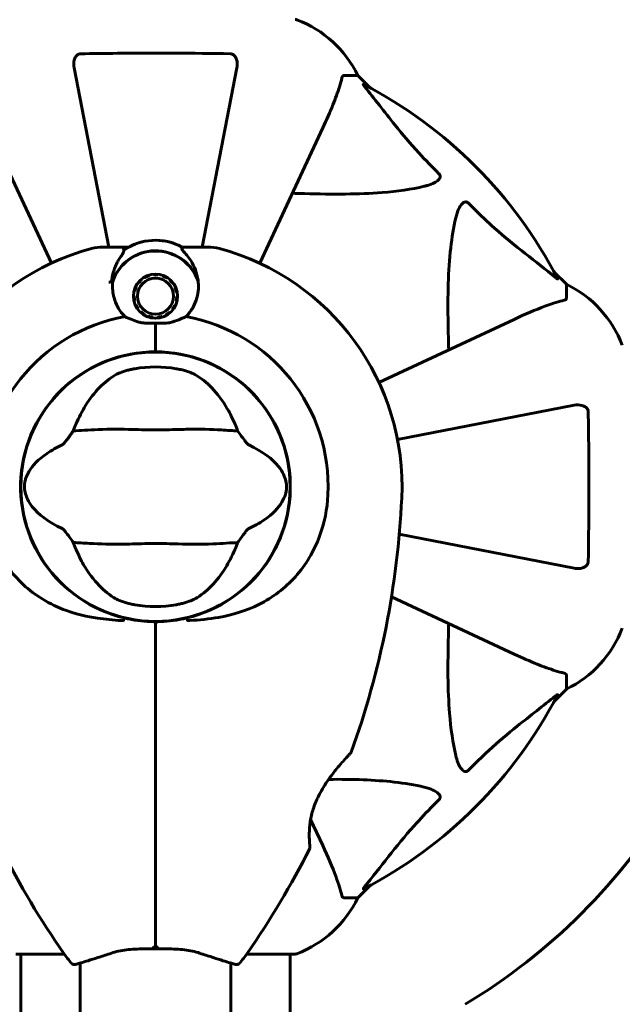
# Model space of a CAD drawing. Units: millimetres. Extents: x 6679 to 16410, y -614 to 15542.
# Drawn here: x 9503 to 9604, y 5230 to 5395 of the extents above; entities that cross this region are included whole.
import ezdxf

# ---------------------------------------------------------------- set-up
doc = ezdxf.new("R2010")
doc.units = ezdxf.units.MM
doc.header["$LTSCALE"] = 60
doc.layers.add('Widoczne (ISO)', color=7, linetype='Continuous', lineweight=60)
doc.layers.add('Wymiar (ISO)', color=7, linetype='Continuous', lineweight=18, true_color=0x00803f)
doc.styles.add('Tekst etykiety (ISO)', font='tahoma.ttf')
doc.dimstyles.new('Domyślne (ISO)', dxfattribs={"dimscale": 60, "dimtxt": 3.5, "dimasz": 2.5, "dimexe": 3.175, "dimexo": 0, "dimgap": 0.762, "dimtad": 1, "dimtoh": 1, "dimdec": 0, "dimrnd": 1e-08, "dimzin": 0, "dimtxsty": 'Tekst etykiety (ISO)', "dimcen": 0.09, "dimdle": 10, "dimclrd": 256, "dimclre": 256, "dimclrt": 256, "dimadec": 0, "dimazin": 0, "dimtfac": 0.714286, "dimtdec": 0, "dimtmove": 0, "dimatfit": 3, "dimfxl": 1, "dimtolj": 1, "dimtzin": 0, "dimlwd": 50, "dimlwe": 50, "dimarcsym": 0})

# ---------------------------------------------------------------- blocks, each defined once
blk = doc.blocks.new('*D4')
at = {"layer": 'Defpoints', "color": 0, "transparency": 16777216}
for p in [(9503.46, 9344.17), (7703.46, 2768.49), (9503.46, 2768.49)]:
    blk.add_point(p, dxfattribs=at)
at = {"layer": 'Wymiar (ISO)', "lineweight": 50, "transparency": 16777216}
for p, q in [((9503.46, 9344.17), (7512.96, 9344.17)), ((7703.46, 9194.17), (7703.46, 2918.49)), ((9503.46, 2768.49), (7512.96, 2768.49))]:
    blk.add_line(p, q, dxfattribs=at)
at = {"layer": 'Wymiar (ISO)', "transparency": 16777216}
for points in [[(7678.46, 9194.17), (7728.46, 9194.17), (7703.46, 9344.17)], [(7678.46, 2918.49), (7728.46, 2918.49), (7703.46, 2768.49)]]:
    blk.add_solid(points, dxfattribs=at)
at = {"layer": 'Wymiar (ISO)', "lineweight": 50, "transparency": 16777216, "insert": (7438.15, 6056.33), "char_height": 210, "attachment_point": 2, "rotation": 90, "style": 'Tekst etykiety (ISO)'}
blk.add_mtext('\\A1;8768', dxfattribs=at)
blk = doc.blocks.new('*D6')
at = {"layer": 'Defpoints', "color": 0, "transparency": 16777216}
for p in [(10051.07, 8301.73), (8833.97, 3823.37), (12526.07, 3823.37)]:
    blk.add_point(p, dxfattribs=at)
at = {"layer": 'Wymiar (ISO)', "lineweight": 50, "transparency": 16777216}
for p, q in [((10051.07, 8301.73), (8643.47, 8301.73)), ((8833.97, 8151.73), (8833.97, 3973.37)), ((12526.07, 3823.37), (8643.47, 3823.37))]:
    blk.add_line(p, q, dxfattribs=at)
at = {"layer": 'Wymiar (ISO)', "transparency": 16777216}
for points in [[(8808.97, 8151.73), (8858.97, 8151.73), (8833.97, 8301.73)], [(8808.97, 3973.37), (8858.97, 3973.37), (8833.97, 3823.37)]]:
    blk.add_solid(points, dxfattribs=at)
at = {"layer": 'Wymiar (ISO)', "lineweight": 50, "transparency": 16777216, "insert": (8569.65, 6062.55), "char_height": 210, "attachment_point": 2, "rotation": 90, "style": 'Tekst etykiety (ISO)'}
blk.add_mtext('\\A1;5971', dxfattribs=at)
blk = doc.blocks.new('*D7')
at = {"layer": 'Defpoints', "color": 0, "transparency": 16777216}
for p in [(14642.36, 6992.87), (9189.32, 4941.62), (14642.36, 3261.62)]:
    blk.add_point(p, dxfattribs=at)
at = {"layer": 'Wymiar (ISO)', "lineweight": 50, "transparency": 16777216}
for p, q in [((14642.36, 6992.87), (14642.36, 3071.12)), ((9189.32, 4941.62), (9189.32, 3071.12)), ((9339.32, 3261.62), (14492.36, 3261.62))]:
    blk.add_line(p, q, dxfattribs=at)
at = {"layer": 'Wymiar (ISO)', "transparency": 16777216}
for points in [[(9339.32, 3286.62), (9339.32, 3236.62), (9189.32, 3261.62)], [(14492.36, 3286.62), (14492.36, 3236.62), (14642.36, 3261.62)]]:
    blk.add_solid(points, dxfattribs=at)
at = {"layer": 'Wymiar (ISO)', "lineweight": 50, "transparency": 16777216, "insert": (11915.84, 3521.71), "char_height": 210, "attachment_point": 2, "style": 'Tekst etykiety (ISO)'}
blk.add_mtext('\\A1;7271', dxfattribs=at)

msp = doc.modelspace()

# ---------------------------------------------------------------- linework, layer by layer
at = {"layer": 'Widoczne (ISO)'}
for p, q in [((9512.4, 5386.94), (9518.25, 5356.85)), ((9533.89, 5356.85), (9539.74, 5386.94)), ((9557.67, 5385.62), (9560.05, 5385.62)), ((9562.11, 5383.56), (9560.05, 5385.62)), ((9560.05, 5385.62), (9562.11, 5383.56)), ((9497.99, 5376.84), (9508.58, 5354.14)), ((9543.57, 5354.14), (9554.16, 5376.84)), ((9520.32, 5356.85), (9517.27, 5356.85)), ((9521.62, 5356.85), (9520.32, 5356.85)), ((9530.52, 5356.85), (9531.82, 5356.85)), ((9531.82, 5356.85), (9534.87, 5356.85)), ((9524.32, 5351.73), (9524.26, 5351.84)), ((9524.97, 5352.15), (9525.01, 5352.02)), ((9525.74, 5352.17), (9525.73, 5352.3)), ((9526.51, 5352.29), (9526.49, 5352.16)), ((9527.22, 5352), (9527.26, 5352.12)), ((9595.07, 5350.59), (9593.01, 5352.65)), ((9593.01, 5352.65), (9595.07, 5350.59)), ((9523.2, 5350.74), (9523.1, 5350.82)), ((9523.62, 5351.39), (9523.71, 5351.3)), ((9527.97, 5351.8), (9527.9, 5351.68)), ((9528.5, 5351.24), (9528.59, 5351.33)), ((9529.1, 5350.75), (9529, 5350.67)), ((9595.07, 5348.22), (9595.07, 5350.59)), ((9522.36, 5348.65), (9522.49, 5348.65)), ((9522.58, 5349.39), (9522.45, 5349.42)), ((9522.7, 5350.16), (9522.82, 5350.1)), ((9529.36, 5350.02), (9529.48, 5350.07)), ((9529.71, 5349.33), (9529.58, 5349.3)), ((9529.65, 5348.56), (9529.78, 5348.56)), ((9522.56, 5347.9), (9522.43, 5347.88)), ((9522.66, 5347.14), (9522.78, 5347.19)), ((9529.33, 5347.11), (9529.44, 5347.05)), ((9529.69, 5347.79), (9529.57, 5347.82)), ((9523.15, 5346.53), (9523.04, 5346.46)), ((9523.55, 5345.88), (9523.64, 5345.97)), ((9524.24, 5345.52), (9524.18, 5345.41)), ((9527.89, 5345.37), (9527.82, 5345.48)), ((9528.44, 5345.91), (9528.52, 5345.81)), ((9529.05, 5346.38), (9528.94, 5346.46)), ((9524.88, 5345.09), (9524.92, 5345.21)), ((9525.65, 5345.05), (9525.64, 5344.92)), ((9526.07, 5344.09), (9526.07, 5339.81)), ((9526.07, 5344.09), (9526.07, 5339.81)), ((9526.41, 5344.91), (9526.4, 5345.04)), ((9527.14, 5345.18), (9527.18, 5345.06)), ((9586.3, 5344.7), (9563.59, 5334.11)), ((9526.07, 5339.27), (9526.07, 5339.81)), ((9526.07, 5339.81), (9526.07, 5339.27)), ((9596.4, 5330.29), (9566.71, 5324.52)), ((9567.02, 5308.66), (9596.4, 5302.95)), ((9565.7, 5298.14), (9586.3, 5288.53)), ((9526.07, 5293.59), (9526.07, 5248.71)), ((9526.07, 5248.71), (9526.07, 5293.59)), ((9595.07, 5285.02), (9595.07, 5282.64)), ((9593.01, 5280.58), (9595.07, 5282.64)), ((9595.07, 5282.64), (9593.01, 5280.58)), ((9554.16, 5256.39), (9552.12, 5260.75)), ((9560.05, 5247.62), (9562.11, 5249.68)), ((9562.11, 5249.68), (9560.05, 5247.62)), ((9526.07, 5248.71), (9526.07, 5239.05)), ((9526.07, 5239.05), (9526.07, 5248.71)), ((9557.67, 5247.62), (9560.05, 5247.62)), ((9502.6, 5238.17), (9510.74, 5238.17)), ((9503.46, 5238.17), (9503.46, 5204.05)), ((9541.4, 5238.17), (9549.55, 5238.17)), ((9548.68, 5238.17), (9548.68, 5204.06)), ((9513.43, 5236.65), (9513.43, 4955.87)), ((9538.71, 5236.65), (9538.71, 4646.59))]:
    msp.add_line(p, q, dxfattribs=at)
for centre, radius in [((9526.07, 5348.6), 3.71), ((9526.07, 5348.6), 3.04), ((9526.07, 5316.62), 22.61)]:
    msp.add_circle(centre, radius, dxfattribs=at)
for centre, radius, start, end in [((9549.55, 5394.31), 0.75, 69.1867, 90), ((9549.55, 5394.31), 0.75, 69.1867, 90), ((9543.15, 5377.49), 18.75, 25.6956, 69.1867), ((9543.15, 5377.49), 18.75, 25.6956, 69.1867), ((9526.07, 5316.62), 76.02, 27.3738, 62.6262), ((9517.27, 5349.35), 7.5, 90, 105.0482), ((9526.07, 5348.6), 9.38, 61.6424, 124.6349), ((9526.07, 5348.6), 9.38, 61.6424, 118.3576), ((9534.87, 5349.35), 7.5, 74.9518, 90), ((9526.07, 5316.62), 41.4, 105.0482, 182.662), ((9526.07, 5348.6), 7.63, 20.6097, 161.1603), ((9526.07, 5348.6), 7.58, 19.0409, 160.9591), ((9526.07, 5316.62), 41.4, 357.338, 74.9518), ((9526.07, 5316.62), 35.2, 101.7502, 102.8557), ((9586.94, 5333.7), 18.75, 20.8133, 64.3044), ((9586.94, 5333.7), 18.75, 20.8133, 64.3044), ((9526.07, 5316.62), 31.56, 96.4036, 96.6537), ((9526.07, 5316.62), 31.56, 83.3463, 83.6078), ((9526.07, 5316.62), 29, 100.161, 182.662), ((9526.07, 5316.62), 29, 357.338, 79.839), ((9526.07, 5316.62), 22.65, 90, 256.613), ((9526.07, 5316.62), 22.65, 283.387, 90), ((9526.07, 5316.62), 20.11, 80.0493, 99.9507), ((9422.03, 5321.45), 145.55, 340.1586, 357.338), ((9526.07, 5316.62), 20.11, 260.0493, 279.9507), ((9525.7, 5293.59), 0.375, 0, 89.0668), ((9526.07, 5316.62), 22.72, 269.6304, 270.3696), ((9526.45, 5293.59), 0.375, 90.9332, 180), ((9586.94, 5299.54), 18.75, 295.6956, 339.1867), ((9586.94, 5299.54), 18.75, 295.6956, 339.1867), ((9526.07, 5316.62), 76.02, 297.3738, 332.6262), ((9558.59, 5272.18), 0.375, 316.562, 340.1586), ((9526.07, 5316.62), 101.25, 300.8931, 329.1069), ((9551.64, 5256.05), 0.375, 333.2249, 6.4412), ((9630.11, 5321.45), 145.55, 206.7751, 214.8666), ((9422.03, 5321.45), 145.55, 325.1334, 333.2249), ((9543.15, 5255.75), 18.75, 290.8133, 334.3044), ((9543.15, 5255.75), 18.75, 290.8133, 334.3044), ((9526.07, 5248.97), 18.75, 214.8666, 221.0474), ((9526.07, 5248.97), 18.75, 318.9526, 325.1334), ((9549.55, 5238.92), 0.75, 270, 290.8133), ((9549.55, 5238.92), 0.75, 270, 290.8133), ((9512.5, 5237.15), 0.75, 221.0474, 286.816), ((9539.65, 5237.15), 0.75, 253.184, 318.9526)]:
    msp.add_arc(centre, radius, start, end, dxfattribs=at)
for points, knots in [([(9512.4, 5386.94), (9512.31, 5387.41), (9512.32, 5387.86), (9512.48, 5388.45), (9512.57, 5388.65), (9512.74, 5388.91), (9512.83, 5389.01), (9513.01, 5389.14), (9513.09, 5389.19), (9513.23, 5389.25), (9513.29, 5389.26), (9513.39, 5389.28), (9513.45, 5389.29), (9513.5, 5389.29)], [0, 0, 0, 0, 0.2316755, 0.2316755, 0.3642878, 0.3642878, 0.4481993, 0.4481993, 0.5091909, 0.5091909, 0.5443069, 0.5443069, 0.5810898, 0.5810898, 0.5810898, 0.5810898]), ([(9513.5, 5389.29), (9515.5, 5389.33), (9517.58, 5389.35), (9522.8, 5389.4), (9525.95, 5389.41), (9532.38, 5389.38), (9535.6, 5389.35), (9538.64, 5389.29)], [-3.839757, -3.839757, -3.839757, -3.839757, -2.971401, -2.971401, -1.713368, -1.713368, -0.390285, -0.390285, -0.390285, -0.390285]), ([(9538.64, 5389.29), (9538.73, 5389.29), (9538.83, 5389.27), (9539.01, 5389.21), (9539.09, 5389.17), (9539.25, 5389.06), (9539.33, 5388.99), (9539.49, 5388.79), (9539.57, 5388.65), (9539.72, 5388.3), (9539.77, 5388.05), (9539.82, 5387.5), (9539.8, 5387.22), (9539.74, 5386.94)], [0, 0, 0, 0, 0.0405527, 0.0405527, 0.0770027, 0.0770027, 0.1196644, 0.1196644, 0.1860906, 0.1860906, 0.2931262, 0.2931262, 0.4025768, 0.4025768, 0.4025768, 0.4025768]), ([(9554.16, 5376.84), (9554.79, 5378.2), (9555.37, 5379.49), (9556.3, 5381.8), (9556.67, 5382.82), (9557.12, 5384.28), (9557.26, 5384.78), (9557.38, 5385.23)], [-2.923859, -2.923859, -2.923859, -2.923859, -1.830403, -1.830403, -0.841646, -0.841646, -0.273627, -0.273627, -0.273627, -0.273627]), ([(9557.67, 5385.62), (9557.61, 5385.62), (9557.57, 5385.6), (9557.47, 5385.5), (9557.42, 5385.39), (9557.38, 5385.23)], [0, 0, 0, 0, 0.0651008, 0.0651008, 0.1767336, 0.1767336, 0.1767336, 0.1767336]), ([(9561.19, 5383.79), (9561.18, 5383.8), (9561.18, 5383.81), (9561.1, 5383.9), (9561.03, 5383.99), (9560.97, 5384.09), (9560.96, 5384.12), (9560.97, 5384.15), (9560.98, 5384.15), (9561.01, 5384.13), (9561.02, 5384.13), (9561.03, 5384.13)], [0.8751293, 0.8751293, 0.8751293, 0.8751293, 0.8786792, 0.8786792, 0.9337906, 0.9337906, 0.9692974, 0.9692974, 1.0016433, 1.0016433, 1.0082698, 1.0082698, 1.0082698, 1.0082698]), ([(9561.19, 5383.79), (9562.81, 5381.78), (9564.49, 5379.58), (9567.53, 5375.81), (9568.86, 5374.23), (9571.42, 5371.43), (9572.53, 5370.29), (9573.68, 5369.16)], [-3.381637, -3.381637, -3.381637, -3.381637, -2.051466, -2.051466, -1.136841, -1.136841, -0.473976, -0.473976, -0.473976, -0.473976]), ([(9573.68, 5369.16), (9573.69, 5369.16), (9573.69, 5369.16), (9573.73, 5369.11), (9573.76, 5369.08), (9573.81, 5368.99), (9573.83, 5368.95), (9573.87, 5368.84), (9573.88, 5368.78), (9573.88, 5368.61), (9573.84, 5368.51), (9573.74, 5368.3), (9573.65, 5368.2), (9573.56, 5368.1), (9573.23, 5367.78), (9572.65, 5367.45), (9571.59, 5367.14), (9571.4, 5367.09), (9571.2, 5367.04)], [3.5334714, 3.5334714, 3.5334714, 3.5334714, 3.5360525, 3.5360525, 3.5562458, 3.5562458, 3.5793269, 3.5793269, 3.6167663, 3.6167663, 3.6956214, 3.6956214, 3.804605, 3.804605, 3.804605, 4.1935737, 4.1935737, 4.2774028, 4.2774028, 4.2774028, 4.2774028]), ([(9571.2, 5367.04), (9569.07, 5366.55), (9566.71, 5366.2), (9560.25, 5365.69), (9555.9, 5365.69), (9550.41, 5365.83), (9549.73, 5365.85), (9549.04, 5365.87)], [-5.840535, -5.840535, -5.840535, -5.840535, -4.312486, -4.312486, -2.041879, -2.041879, -1.725443, -1.725443, -1.725443, -1.725443]), ([(9576.5, 5361.74), (9576.78, 5362.93), (9577.16, 5363.7), (9577.56, 5364.1), (9577.72, 5364.27), (9577.89, 5364.37), (9578.12, 5364.42), (9578.2, 5364.43), (9578.35, 5364.4), (9578.4, 5364.38), (9578.5, 5364.33), (9578.54, 5364.3), (9578.59, 5364.25), (9578.61, 5364.24), (9578.62, 5364.23)], [4.2161666, 4.2161666, 4.2161666, 4.2161666, 4.692072, 4.692072, 4.692072, 4.8854145, 4.8854145, 4.96663, 4.96663, 5.010038, 5.010038, 5.039388, 5.039388, 5.0498949, 5.0498949, 5.0498949, 5.0498949]), ([(9578.62, 5364.23), (9578.93, 5363.91), (9579.23, 5363.6), (9580.7, 5362.14), (9581.85, 5361.07), (9586.47, 5356.96), (9589.9, 5354.44), (9593.25, 5351.73)], [-3.292921, -3.292921, -3.292921, -3.292921, -3.092582, -3.092582, -2.344532, -2.344532, -0.096806, -0.096806, -0.096806, -0.096806]), ([(9575.32, 5339.58), (9575.28, 5341.07), (9575.24, 5342.51), (9575.13, 5348.69), (9575.22, 5352.96), (9575.85, 5358.47), (9576.13, 5360.15), (9576.5, 5361.74)], [-7.441453, -7.441453, -7.441453, -7.441453, -6.631063, -6.631063, -3.871284, -3.871284, -2.578772, -2.578772, -2.578772, -2.578772]), ([(9520.32, 5356.85), (9520.37, 5356.85), (9520.42, 5356.84), (9520.51, 5356.81), (9520.55, 5356.78), (9520.62, 5356.71), (9520.65, 5356.67), (9520.68, 5356.6), (9520.68, 5356.58), (9520.69, 5356.56)], [0, 0, 0, 0, 0.01953222, 0.01953222, 0.03906445, 0.03906445, 0.05859667, 0.05859667, 0.06780993, 0.06780993, 0.06780993, 0.06780993]), ([(9520.14, 5355.09), (9520.21, 5355.19), (9520.28, 5355.29), (9520.4, 5355.47), (9520.46, 5355.55), (9520.56, 5355.71), (9520.6, 5355.78), (9520.67, 5355.92), (9520.7, 5355.98), (9520.75, 5356.13), (9520.77, 5356.22), (9520.74, 5356.34)], [0, 0, 0, 0, 0.0831461, 0.0831461, 0.1662923, 0.1662923, 0.2494384, 0.2494384, 0.3325845, 0.3325845, 0.4157306, 0.4157306, 0.4157306, 0.4157306]), ([(9520.74, 5356.34), (9520.73, 5356.37), (9520.73, 5356.39), (9520.72, 5356.44), (9520.71, 5356.46), (9520.7, 5356.5), (9520.7, 5356.51), (9520.69, 5356.54), (9520.69, 5356.55), (9520.69, 5356.56), (9520.69, 5356.56), (9520.69, 5356.56)], [-1.2620829, -1.2620829, -1.2620829, -1.2620829, -1.1493558, -1.1493558, -1.0366287, -1.0366287, -0.9239015, -0.9239015, -0.8111744, -0.8111744, -0.6984473, -0.6984473, -0.6984473, -0.6984473]), ([(9531.33, 5355.46), (9531.09, 5355.75), (9530.86, 5355.99), (9530.55, 5356.37), (9530.47, 5356.5), (9530.48, 5356.57)], [0, 0, 0, 0, 0.2223532, 0.2223532, 0.4551306, 0.4551306, 0.4551306, 0.4551306]), ([(9531.33, 5355.46), (9531.56, 5355.19), (9531.78, 5354.9), (9532.61, 5353.61), (9533.03, 5352.48), (9533.21, 5351.29)], [0.5724832, 0.5724832, 0.5724832, 0.5724832, 0.6422282, 0.6422282, 0.8608733, 0.8608733, 0.8608733, 0.8608733]), ([(9518.69, 5351.03), (9518.72, 5351.32), (9518.76, 5351.61), (9518.88, 5352.2), (9518.96, 5352.51), (9519.14, 5353.1), (9519.25, 5353.38), (9519.47, 5353.92), (9519.6, 5354.17), (9519.86, 5354.65), (9520, 5354.88), (9520.14, 5355.09)], [0.0242688, 0.0242688, 0.0242688, 0.0242688, 0.1751235, 0.1751235, 0.3502469, 0.3502469, 0.5253704, 0.5253704, 0.7004938, 0.7004938, 0.8756173, 0.8756173, 0.8756173, 0.8756173]), ([(9520.96, 5345.16), (9520.73, 5345.39), (9520.52, 5345.63), (9519.68, 5346.74), (9519.25, 5347.69), (9518.85, 5349.47), (9518.81, 5350.28), (9518.9, 5351.08)], [-2.553905, -2.553905, -2.553905, -2.553905, -2.410923, -2.410923, -1.933986, -1.933986, -1.54469, -1.54469, -1.54469, -1.54469]), ([(9533.21, 5351.29), (9533.36, 5350.31), (9533.3, 5349.31), (9532.88, 5347.8), (9532.67, 5347.27), (9532.07, 5346.19), (9531.67, 5345.64), (9531.19, 5345.16)], [0, 0, 0, 0, 0.481827, 0.481827, 0.74882, 0.74882, 1.050013, 1.050013, 1.050013, 1.050013]), ([(9593.58, 5351.57), (9593.6, 5351.54), (9593.6, 5351.52), (9593.59, 5351.5), (9593.57, 5351.51), (9593.5, 5351.54), (9593.45, 5351.57), (9593.35, 5351.65), (9593.3, 5351.69), (9593.25, 5351.73)], [0.66790836, 0.66790836, 0.66790836, 0.66790836, 0.68756319, 0.68756319, 0.70698655, 0.70698655, 0.72910654, 0.72910654, 0.74763999, 0.74763999, 0.74763999, 0.74763999]), ([(9594.69, 5347.93), (9593.92, 5347.72), (9592.87, 5347.42), (9589.9, 5346.33), (9588.16, 5345.57), (9586.3, 5344.7)], [-2.891192, -2.891192, -2.891192, -2.891192, -1.528318, -1.528318, 0, 0, 0, 0]), ([(9594.69, 5347.93), (9594.81, 5347.96), (9594.92, 5347.99), (9595.04, 5348.09), (9595.07, 5348.14), (9595.07, 5348.22)], [0, 0, 0, 0, 0.1541752, 0.1541752, 0.2866473, 0.2866473, 0.2866473, 0.2866473]), ([(9523.27, 5344.25), (9522.85, 5344.38), (9522.46, 5344.53), (9521.68, 5344.84), (9521.3, 5345.01), (9520.96, 5345.16)], [0, 0, 0, 0, 0.2028161, 0.2028161, 0.4461333, 0.4461333, 0.4461333, 0.4461333]), ([(9526.07, 5344.09), (9525.85, 5344.09), (9525.65, 5344.08), (9525.13, 5344.08), (9524.78, 5344.07), (9524.22, 5344.09), (9524.01, 5344.11), (9523.61, 5344.17), (9523.43, 5344.2), (9523.27, 5344.25)], [0, 0, 0, 0, 0.0892681, 0.0892681, 0.2434802, 0.2434802, 0.344433, 0.344433, 0.4329441, 0.4329441, 0.4329441, 0.4329441]), ([(9528.87, 5344.25), (9528.74, 5344.21), (9528.52, 5344.16), (9527.78, 5344.08), (9527.37, 5344.07), (9526.82, 5344.08), (9526.65, 5344.08), (9526.35, 5344.08), (9526.22, 5344.09), (9526.07, 5344.09)], [0, 0, 0, 0, 0.0649331, 0.0649331, 0.1383366, 0.1383366, 0.1704192, 0.1704192, 0.1962839, 0.1962839, 0.1962839, 0.1962839]), ([(9531.19, 5345.16), (9530.92, 5345.04), (9530.63, 5344.92), (9529.89, 5344.6), (9529.41, 5344.42), (9528.87, 5344.25)], [0.0001663, 0.0001663, 0.0001663, 0.0001663, 0.190884, 0.190884, 0.4484016, 0.4484016, 0.4484016, 0.4484016]), ([(9512.72, 5327.12), (9513.2, 5328.25), (9513.74, 5329.3), (9515.06, 5331.4), (9515.84, 5332.41), (9517.54, 5334.16), (9518.45, 5334.88), (9519.37, 5335.4)], [0.194826, 0.194826, 0.194826, 0.194826, 0.760477, 0.760477, 1.454331, 1.454331, 2.202676, 2.202676, 2.202676, 2.202676]), ([(9519.37, 5335.4), (9519.57, 5335.51), (9519.82, 5335.63), (9520.48, 5335.89), (9520.91, 5336.03), (9521.59, 5336.21), (9521.81, 5336.27), (9522.14, 5336.34), (9522.24, 5336.36), (9522.43, 5336.39), (9522.51, 5336.41), (9522.6, 5336.42)], [0.0009407, 0.0009407, 0.0009407, 0.0009407, 0.1628187, 0.1628187, 0.3680848, 0.3680848, 0.460016, 0.460016, 0.5029794, 0.5029794, 0.5371056, 0.5371056, 0.5371056, 0.5371056]), ([(9529.55, 5336.42), (9529.65, 5336.41), (9529.76, 5336.39), (9530.01, 5336.34), (9530.16, 5336.3), (9530.61, 5336.2), (9530.9, 5336.13), (9531.53, 5335.94), (9531.86, 5335.82), (9532.39, 5335.6), (9532.6, 5335.5), (9532.77, 5335.4)], [0.0015488, 0.0015488, 0.0015488, 0.0015488, 0.0439954, 0.0439954, 0.1059642, 0.1059642, 0.2312081, 0.2312081, 0.396855, 0.396855, 0.537373, 0.537373, 0.537373, 0.537373]), ([(9532.77, 5335.4), (9533.71, 5334.87), (9534.64, 5334.13), (9536.46, 5332.24), (9537.34, 5331.07), (9538.6, 5328.9), (9539.03, 5328.04), (9539.43, 5327.12)], [0.001121, 0.001121, 0.001121, 0.001121, 0.764369, 0.764369, 1.553549, 1.553549, 2.013862, 2.013862, 2.013862, 2.013862]), ([(9596.4, 5330.29), (9596.86, 5330.38), (9597.31, 5330.36), (9597.91, 5330.21), (9598.1, 5330.12), (9598.36, 5329.94), (9598.46, 5329.86), (9598.6, 5329.68), (9598.65, 5329.6), (9598.7, 5329.45), (9598.72, 5329.4), (9598.74, 5329.29), (9598.75, 5329.24), (9598.75, 5329.18)], [0, 0, 0, 0, 0.2316755, 0.2316755, 0.3642878, 0.3642878, 0.4481993, 0.4481993, 0.5091909, 0.5091909, 0.5443069, 0.5443069, 0.5810898, 0.5810898, 0.5810898, 0.5810898]), ([(9598.75, 5329.18), (9598.78, 5327.19), (9598.81, 5325.11), (9598.85, 5319.89), (9598.86, 5316.74), (9598.84, 5310.31), (9598.8, 5307.09), (9598.75, 5304.05)], [-3.839757, -3.839757, -3.839757, -3.839757, -2.971401, -2.971401, -1.713368, -1.713368, -0.390285, -0.390285, -0.390285, -0.390285]), ([(9510.42, 5323.64), (9510.44, 5323.65), (9510.47, 5323.67), (9510.53, 5323.72), (9510.56, 5323.75), (9510.66, 5323.84), (9510.72, 5323.92), (9510.9, 5324.12), (9511.04, 5324.3), (9511.55, 5324.97), (9511.94, 5325.51), (9512.27, 5326)], [0, 0, 0, 0, 0.0151508, 0.0151508, 0.033742, 0.033742, 0.0697851, 0.0697851, 0.143535, 0.143535, 0.3191937, 0.3191937, 0.3191937, 0.3191937]), ([(9539.87, 5326), (9539.08, 5326.02), (9538.16, 5326.08), (9535.41, 5326.24), (9533.46, 5326.3), (9530.68, 5326.25), (9529.36, 5326.2), (9526.61, 5326.14), (9525.42, 5326.14), (9523.53, 5326.19), (9522.89, 5326.21), (9520.38, 5326.28), (9518.34, 5326.29), (9514.82, 5326.14), (9513.42, 5326.04), (9512.27, 5326)], [-8.670723, -8.670723, -8.670723, -8.670723, -7.629846, -7.629846, -5.858386, -5.858386, -5.058101, -5.058101, -4.413951, -4.413951, -4.068779, -4.068779, -3.024201, -3.024201, -2.152299, -2.152299, -2.152299, -2.152299]), ([(9539.87, 5326), (9540.07, 5325.71), (9540.3, 5325.39), (9540.78, 5324.73), (9541.01, 5324.42), (9541.33, 5324.02), (9541.44, 5323.89), (9541.57, 5323.76), (9541.62, 5323.71), (9541.68, 5323.66), (9541.7, 5323.65), (9541.73, 5323.64)], [0.0301438, 0.0301438, 0.0301438, 0.0301438, 0.2023187, 0.2023187, 0.3866192, 0.3866192, 0.4998078, 0.4998078, 0.5509934, 0.5509934, 0.5793275, 0.5793275, 0.5793275, 0.5793275]), ([(9510.42, 5309.59), (9508, 5310.72), (9506.39, 5311.98), (9504.7, 5314.12), (9504.33, 5314.95), (9504.12, 5315.86), (9504.09, 5316.03), (9504.06, 5316.31), (9504.06, 5316.44), (9504.05, 5316.69), (9504.06, 5316.81), (9504.08, 5317.06), (9504.09, 5317.19), (9504.15, 5317.52), (9504.2, 5317.73), (9504.39, 5318.34), (9504.59, 5318.78), (9505.41, 5320.13), (9506.33, 5321.17), (9508.63, 5322.73), (9509.48, 5323.2), (9510.42, 5323.64)], [0.206777, 0.206777, 0.206777, 0.206777, 1.765843, 1.765843, 2.836318, 2.836318, 3.102384, 3.102384, 3.308115, 3.308115, 3.490318, 3.490318, 3.717936, 3.717936, 4.112889, 4.112889, 4.940235, 4.940235, 6.583199, 6.583199, 7.390591, 7.390591, 7.390591, 7.390591]), ([(9541.73, 5323.64), (9544.14, 5322.51), (9545.75, 5321.25), (9547.44, 5319.12), (9547.82, 5318.28), (9548.02, 5317.37), (9548.05, 5317.21), (9548.08, 5316.93), (9548.09, 5316.8), (9548.09, 5316.54), (9548.09, 5316.43), (9548.07, 5316.17), (9548.05, 5316.04), (9547.99, 5315.71), (9547.94, 5315.51), (9547.75, 5314.9), (9547.55, 5314.45), (9546.73, 5313.1), (9545.81, 5312.06), (9543.51, 5310.5), (9542.66, 5310.03), (9541.73, 5309.59)], [0.206777, 0.206777, 0.206777, 0.206777, 1.765843, 1.765843, 2.836318, 2.836318, 3.102384, 3.102384, 3.308115, 3.308115, 3.490318, 3.490318, 3.717936, 3.717936, 4.112889, 4.112889, 4.940235, 4.940235, 6.583199, 6.583199, 7.390591, 7.390591, 7.390591, 7.390591]), ([(9520.32, 5294.15), (9518.97, 5294.23), (9517.64, 5294.35), (9514.55, 5294.81), (9512.81, 5295.22), (9508.21, 5296.87), (9505.82, 5298.38), (9501.9, 5302.02), (9500.29, 5304.27), (9498.46, 5308.27), (9497.95, 5309.83), (9497.33, 5312.7), (9497.17, 5313.98), (9497.11, 5315.27)], [0.777743, 0.777743, 0.777743, 0.777743, 1.335665, 1.335665, 2.108644, 2.108644, 3.44936, 3.44936, 4.840595, 4.840595, 5.656639, 5.656639, 6.296646, 6.296646, 6.296646, 6.296646]), ([(9555.04, 5315.27), (9554.93, 5312.88), (9554.45, 5310.52), (9552.69, 5305.77), (9551.32, 5303.47), (9547.83, 5299.57), (9545.77, 5298.02), (9541.32, 5295.8), (9539.07, 5295.11), (9535.07, 5294.4), (9533.46, 5294.25), (9531.82, 5294.15)], [0.155968, 0.155968, 0.155968, 0.155968, 1.115261, 1.115261, 2.198537, 2.198537, 3.266815, 3.266815, 4.24236, 4.24236, 4.896886, 4.896886, 4.896886, 4.896886]), ([(9512.27, 5307.24), (9512.07, 5307.53), (9511.85, 5307.84), (9511.37, 5308.5), (9511.13, 5308.81), (9510.81, 5309.21), (9510.71, 5309.34), (9510.57, 5309.48), (9510.53, 5309.52), (9510.46, 5309.57), (9510.44, 5309.58), (9510.42, 5309.59)], [0.0301438, 0.0301438, 0.0301438, 0.0301438, 0.2023187, 0.2023187, 0.3866192, 0.3866192, 0.4998078, 0.4998078, 0.5509934, 0.5509934, 0.5793275, 0.5793275, 0.5793275, 0.5793275]), ([(9541.73, 5309.59), (9541.7, 5309.58), (9541.68, 5309.56), (9541.62, 5309.52), (9541.58, 5309.49), (9541.49, 5309.39), (9541.42, 5309.32), (9541.24, 5309.11), (9541.11, 5308.93), (9540.6, 5308.26), (9540.2, 5307.72), (9539.87, 5307.24)], [0, 0, 0, 0, 0.0151508, 0.0151508, 0.033742, 0.033742, 0.0697851, 0.0697851, 0.143535, 0.143535, 0.3191937, 0.3191937, 0.3191937, 0.3191937]), ([(9512.27, 5307.24), (9513.07, 5307.21), (9513.98, 5307.15), (9516.74, 5307), (9518.69, 5306.94), (9521.46, 5306.98), (9522.78, 5307.03), (9525.53, 5307.09), (9526.73, 5307.09), (9528.61, 5307.04), (9529.25, 5307.02), (9531.76, 5306.95), (9533.81, 5306.94), (9537.32, 5307.09), (9538.73, 5307.2), (9539.87, 5307.24)], [-8.670723, -8.670723, -8.670723, -8.670723, -7.629846, -7.629846, -5.858386, -5.858386, -5.058101, -5.058101, -4.413951, -4.413951, -4.068779, -4.068779, -3.024201, -3.024201, -2.152299, -2.152299, -2.152299, -2.152299]), ([(9519.37, 5297.83), (9518.44, 5298.37), (9517.51, 5299.1), (9515.69, 5300.99), (9514.8, 5302.16), (9513.54, 5304.33), (9513.11, 5305.19), (9512.72, 5306.12)], [0.001121, 0.001121, 0.001121, 0.001121, 0.764369, 0.764369, 1.553549, 1.553549, 2.013862, 2.013862, 2.013862, 2.013862]), ([(9539.43, 5306.12), (9538.94, 5304.98), (9538.4, 5303.93), (9537.09, 5301.83), (9536.3, 5300.82), (9534.61, 5299.07), (9533.69, 5298.36), (9532.77, 5297.83)], [0.194826, 0.194826, 0.194826, 0.194826, 0.760477, 0.760477, 1.454331, 1.454331, 2.202676, 2.202676, 2.202676, 2.202676]), ([(9598.75, 5304.05), (9598.74, 5303.95), (9598.73, 5303.86), (9598.67, 5303.68), (9598.63, 5303.6), (9598.51, 5303.44), (9598.44, 5303.36), (9598.25, 5303.2), (9598.11, 5303.12), (9597.76, 5302.97), (9597.51, 5302.91), (9596.96, 5302.87), (9596.67, 5302.89), (9596.4, 5302.95)], [0, 0, 0, 0, 0.0405527, 0.0405527, 0.0770027, 0.0770027, 0.1196644, 0.1196644, 0.1860906, 0.1860906, 0.2931262, 0.2931262, 0.4025768, 0.4025768, 0.4025768, 0.4025768]), ([(9522.6, 5296.81), (9522.49, 5296.83), (9522.39, 5296.85), (9522.13, 5296.9), (9521.98, 5296.93), (9521.54, 5297.03), (9521.25, 5297.11), (9520.61, 5297.3), (9520.28, 5297.41), (9519.76, 5297.63), (9519.55, 5297.73), (9519.37, 5297.83)], [0.0015489, 0.0015489, 0.0015489, 0.0015489, 0.0439954, 0.0439954, 0.1059641, 0.1059641, 0.2312079, 0.2312079, 0.3968548, 0.3968548, 0.5373731, 0.5373731, 0.5373731, 0.5373731]), ([(9532.77, 5297.83), (9532.57, 5297.72), (9532.32, 5297.6), (9531.66, 5297.34), (9531.23, 5297.2), (9530.55, 5297.02), (9530.33, 5296.97), (9530.01, 5296.9), (9529.9, 5296.88), (9529.71, 5296.84), (9529.63, 5296.82), (9529.55, 5296.81)], [0.0009406, 0.0009406, 0.0009406, 0.0009406, 0.1628187, 0.1628187, 0.3680847, 0.3680847, 0.460016, 0.460016, 0.5029793, 0.5029793, 0.5371055, 0.5371055, 0.5371055, 0.5371055]), ([(9520.32, 5294.15), (9520.37, 5294.15), (9520.41, 5294.15), (9520.51, 5294.15), (9520.59, 5294.15), (9520.66, 5294.16), (9520.68, 5294.17), (9520.7, 5294.18), (9520.71, 5294.18), (9520.72, 5294.19), (9520.72, 5294.2), (9520.72, 5294.2), (9520.72, 5294.2), (9520.72, 5294.21)], [-1.6906336, -1.6906336, -1.6906336, -1.6906336, -1.6582329, -1.6582329, -1.605027, -1.605027, -1.5884406, -1.5884406, -1.5808181, -1.5808181, -1.575983, -1.575983, -1.5733952, -1.5733952, -1.5733952, -1.5733952]), ([(9520.83, 5294.58), (9520.83, 5294.58), (9520.83, 5294.58), (9520.83, 5294.58), (9520.82, 5294.58), (9520.82, 5294.57), (9520.82, 5294.56), (9520.81, 5294.53), (9520.8, 5294.5), (9520.78, 5294.43), (9520.77, 5294.39), (9520.75, 5294.3), (9520.73, 5294.25), (9520.72, 5294.21)], [-0.08082478, -0.08082478, -0.08082478, -0.08082478, -0.0805079, -0.0805079, -0.06954425, -0.06954425, -0.05858192, -0.05858192, -0.03904164, -0.03904164, -0.01951737, -0.01951737, 0, 0, 0, 0]), ([(9525.7, 5293.97), (9524.31, 5293.99), (9522.91, 5294.14), (9521.29, 5294.47), (9521.06, 5294.53), (9520.83, 5294.58)], [1.0912135, 1.0912135, 1.0912135, 1.0912135, 1.6580192, 1.6580192, 1.7547899, 1.7547899, 1.7547899, 1.7547899]), ([(9531.32, 5294.58), (9531.08, 5294.53), (9530.85, 5294.47), (9529.24, 5294.14), (9527.83, 5293.99), (9526.44, 5293.97)], [8.9921845, 8.9921845, 8.9921845, 8.9921845, 9.0889552, 9.0889552, 9.6557608, 9.6557608, 9.6557608, 9.6557608]), ([(9531.42, 5294.21), (9531.41, 5294.25), (9531.4, 5294.3), (9531.38, 5294.39), (9531.36, 5294.43), (9531.35, 5294.5), (9531.34, 5294.53), (9531.33, 5294.56), (9531.32, 5294.57), (9531.32, 5294.58), (9531.32, 5294.58), (9531.32, 5294.58), (9531.32, 5294.58), (9531.32, 5294.58)], [-0.08051023, -0.08051023, -0.08051023, -0.08051023, -0.06099229, -0.06099229, -0.04146746, -0.04146746, -0.02192661, -0.02192661, -0.01096396, -0.01096396, 0, 0, 0.00031689, 0.00031689, 0.00031689, 0.00031689]), ([(9531.42, 5294.21), (9531.42, 5294.2), (9531.42, 5294.2), (9531.42, 5294.2), (9531.43, 5294.19), (9531.43, 5294.19), (9531.44, 5294.18), (9531.47, 5294.16), (9531.52, 5294.16), (9531.64, 5294.14), (9531.74, 5294.15), (9531.82, 5294.15), (9531.82, 5294.15), (9531.82, 5294.15)], [-0.6769435, -0.6769435, -0.6769435, -0.6769435, -0.6754271, -0.6754271, -0.6691157, -0.6691157, -0.6591481, -0.6591481, -0.6186601, -0.6186601, -0.5430404, -0.5430404, -0.5428072, -0.5428072, -0.5428072, -0.5428072]), ([(9576.5, 5271.49), (9576, 5273.62), (9575.66, 5275.98), (9575.14, 5282.44), (9575.14, 5286.79), (9575.28, 5292.28), (9575.3, 5292.96), (9575.32, 5293.65)], [-5.840532, -5.840532, -5.840532, -5.840532, -4.31233, -4.31233, -2.04169, -2.04169, -1.725442, -1.725442, -1.725442, -1.725442]), ([(9586.3, 5288.53), (9587.65, 5287.9), (9588.95, 5287.32), (9591.25, 5286.39), (9592.28, 5286.02), (9593.74, 5285.57), (9594.24, 5285.43), (9594.69, 5285.31)], [-2.923859, -2.923859, -2.923859, -2.923859, -1.830403, -1.830403, -0.841646, -0.841646, -0.273627, -0.273627, -0.273627, -0.273627]), ([(9595.07, 5285.02), (9595.07, 5285.08), (9595.05, 5285.12), (9594.96, 5285.22), (9594.85, 5285.27), (9594.69, 5285.31)], [0, 0, 0, 0, 0.0651008, 0.0651008, 0.1767336, 0.1767336, 0.1767336, 0.1767336]), ([(9593.25, 5281.5), (9591.24, 5279.88), (9589.03, 5278.2), (9585.26, 5275.16), (9583.68, 5273.83), (9580.89, 5271.27), (9579.74, 5270.16), (9578.62, 5269.01)], [-3.381682, -3.381682, -3.381682, -3.381682, -2.051079, -2.051079, -1.136838, -1.136838, -0.473976, -0.473976, -0.473976, -0.473976]), ([(9593.25, 5281.5), (9593.26, 5281.51), (9593.26, 5281.51), (9593.36, 5281.59), (9593.45, 5281.66), (9593.55, 5281.72), (9593.58, 5281.73), (9593.6, 5281.72), (9593.6, 5281.71), (9593.59, 5281.67), (9593.59, 5281.67), (9593.58, 5281.66)], [0.8751293, 0.8751293, 0.8751293, 0.8751293, 0.8786792, 0.8786792, 0.9337906, 0.9337906, 0.9692974, 0.9692974, 1.0016433, 1.0016433, 1.0082698, 1.0082698, 1.0082698, 1.0082698]), ([(9552.02, 5256.1), (9552.02, 5256.1), (9552.01, 5256.13), (9552, 5256.26), (9551.99, 5256.37), (9551.96, 5256.64), (9551.95, 5256.8), (9551.92, 5257.2), (9551.91, 5257.44), (9551.9, 5257.95), (9551.89, 5258.22), (9551.91, 5258.82), (9551.92, 5259.14), (9551.98, 5259.79), (9552.02, 5260.12), (9552.12, 5260.79), (9552.19, 5261.14), (9552.35, 5261.82), (9552.45, 5262.17), (9552.67, 5262.87), (9552.8, 5263.22), (9553.1, 5263.95), (9553.26, 5264.32), (9553.65, 5265.09), (9553.87, 5265.49), (9554.36, 5266.32), (9554.63, 5266.74), (9555.22, 5267.6), (9555.53, 5268.03), (9556.01, 5268.65), (9556.17, 5268.85), (9556.63, 5269.42), (9556.93, 5269.77), (9557.45, 5270.38), (9557.68, 5270.64), (9558.07, 5271.07), (9558.23, 5271.24), (9558.48, 5271.52), (9558.59, 5271.63), (9558.73, 5271.78), (9558.78, 5271.83), (9558.85, 5271.9), (9558.86, 5271.92), (9558.86, 5271.92)], [-1.670426, -1.670426, -1.670426, -1.670426, -1.506902, -1.506902, -1.341279, -1.341279, -1.174001, -1.174001, -1.007842, -1.007842, -0.843818, -0.843818, -0.684575, -0.684575, -0.532983, -0.532983, -0.386198, -0.386198, -0.242391, -0.242391, -0.093746, -0.093746, 0.066234, 0.066234, 0.24486, 0.24486, 0.447157, 0.447157, 0.673502, 0.673502, 0.788155, 0.788155, 1.010678, 1.010678, 1.20757, 1.20757, 1.373826, 1.373826, 1.518853, 1.518853, 1.637616, 1.637616, 1.75638, 1.75638, 1.75638, 1.75638]), ([(9578.62, 5269.01), (9578.62, 5269), (9578.61, 5269), (9578.57, 5268.96), (9578.53, 5268.93), (9578.45, 5268.87), (9578.41, 5268.85), (9578.3, 5268.82), (9578.24, 5268.81), (9578.07, 5268.81), (9577.96, 5268.85), (9577.76, 5268.95), (9577.65, 5269.04), (9577.56, 5269.13), (9577.23, 5269.46), (9576.91, 5270.04), (9576.6, 5271.1), (9576.55, 5271.29), (9576.5, 5271.49)], [3.5334714, 3.5334714, 3.5334714, 3.5334714, 3.5360525, 3.5360525, 3.5562458, 3.5562458, 3.5793269, 3.5793269, 3.6167663, 3.6167663, 3.6956214, 3.6956214, 3.804605, 3.804605, 3.804605, 4.1935737, 4.1935737, 4.2774028, 4.2774028, 4.2774028, 4.2774028]), ([(9555.15, 5267.49), (9559.21, 5267.53), (9562.89, 5267.41), (9567.93, 5266.84), (9569.61, 5266.56), (9571.2, 5266.19)], [-6.283442, -6.283442, -6.283442, -6.283442, -3.87144, -3.87144, -2.57915, -2.57915, -2.57915, -2.57915]), ([(9571.2, 5266.19), (9572.38, 5265.91), (9573.16, 5265.53), (9573.56, 5265.13), (9573.72, 5264.97), (9573.83, 5264.8), (9573.88, 5264.57), (9573.88, 5264.48), (9573.86, 5264.34), (9573.84, 5264.29), (9573.78, 5264.19), (9573.76, 5264.15), (9573.71, 5264.1), (9573.7, 5264.08), (9573.68, 5264.07)], [4.2161666, 4.2161666, 4.2161666, 4.2161666, 4.692072, 4.692072, 4.692072, 4.8854145, 4.8854145, 4.96663, 4.96663, 5.010038, 5.010038, 5.039388, 5.039388, 5.0498949, 5.0498949, 5.0498949, 5.0498949]), ([(9573.68, 5264.07), (9573.37, 5263.76), (9573.06, 5263.46), (9571.6, 5261.99), (9570.52, 5260.84), (9566.41, 5256.22), (9563.89, 5252.79), (9561.19, 5249.44)], [-3.297299, -3.297299, -3.297299, -3.297299, -3.096593, -3.096593, -2.347308, -2.347308, -0.097313, -0.097313, -0.097313, -0.097313]), ([(9557.38, 5248), (9557.18, 5248.77), (9556.88, 5249.82), (9555.78, 5252.78), (9555.02, 5254.53), (9554.16, 5256.39)], [-2.891192, -2.891192, -2.891192, -2.891192, -1.528318, -1.528318, 0, 0, 0, 0]), ([(9561.03, 5249.11), (9561, 5249.09), (9560.98, 5249.08), (9560.96, 5249.1), (9560.96, 5249.12), (9561, 5249.19), (9561.03, 5249.24), (9561.1, 5249.33), (9561.14, 5249.39), (9561.19, 5249.44)], [0.66790836, 0.66790836, 0.66790836, 0.66790836, 0.68756319, 0.68756319, 0.70698655, 0.70698655, 0.72910654, 0.72910654, 0.74763999, 0.74763999, 0.74763999, 0.74763999]), ([(9557.38, 5248), (9557.41, 5247.88), (9557.45, 5247.77), (9557.54, 5247.65), (9557.6, 5247.62), (9557.67, 5247.62)], [0, 0, 0, 0, 0.1541752, 0.1541752, 0.2866473, 0.2866473, 0.2866473, 0.2866473]), ([(9512.71, 5236.43), (9512.71, 5236.43), (9512.81, 5236.46), (9513.18, 5236.57), (9513.45, 5236.65), (9514.17, 5236.87), (9514.61, 5237.01), (9515.64, 5237.33), (9516.22, 5237.52), (9517.5, 5237.93), (9518.2, 5238.16), (9518.94, 5238.41)], [1.818057, 1.818057, 1.818057, 1.818057, 2.182362, 2.182362, 2.546667, 2.546667, 2.910972, 2.910972, 3.275277, 3.275277, 3.639582, 3.639582, 3.639582, 3.639582]), ([(9518.94, 5238.41), (9519.32, 5238.53), (9519.74, 5238.64), (9520.61, 5238.81), (9521.06, 5238.87), (9522.01, 5238.96), (9522.49, 5238.99), (9523.49, 5239.03), (9524, 5239.04), (9525.03, 5239.05), (9525.55, 5239.05), (9526.07, 5239.05)], [0, 0, 0, 0, 0.208764, 0.208764, 0.417528, 0.417528, 0.626292, 0.626292, 0.835056, 0.835056, 1.04382, 1.04382, 1.04382, 1.04382]), ([(9525.69, 5239.4), (9525.69, 5239.4), (9525.69, 5239.39), (9525.74, 5239.33), (9525.79, 5239.28), (9525.88, 5239.19), (9525.93, 5239.15), (9526, 5239.09), (9526.03, 5239.07), (9526.06, 5239.05), (9526.07, 5239.05), (9526.07, 5239.05)], [-0.1079607, -0.1079607, -0.1079607, -0.1079607, -0.1074874, -0.1074874, -0.0782047, -0.0782047, -0.0500193, -0.0500193, -0.021908, -0.021908, 0, 0, 0, 0]), ([(9526.46, 5239.4), (9526.45, 5239.4), (9526.45, 5239.39), (9526.4, 5239.33), (9526.35, 5239.28), (9526.26, 5239.19), (9526.22, 5239.15), (9526.14, 5239.09), (9526.11, 5239.07), (9526.08, 5239.05), (9526.07, 5239.05), (9526.07, 5239.05)], [-0.0005465, -0.0005465, -0.0005465, -0.0005465, 0, 0, 0.0338117, 0.0338117, 0.0663563, 0.0663563, 0.0988154, 0.0988154, 0.1241118, 0.1241118, 0.1241118, 0.1241118]), ([(9526.07, 5239.05), (9526.59, 5239.05), (9527.11, 5239.05), (9528.14, 5239.04), (9528.65, 5239.03), (9529.65, 5238.99), (9530.14, 5238.96), (9531.08, 5238.87), (9531.53, 5238.81), (9532.41, 5238.64), (9532.82, 5238.53), (9533.21, 5238.41)], [0.270296, 0.270296, 0.270296, 0.270296, 0.47906, 0.47906, 0.687824, 0.687824, 0.896588, 0.896588, 1.105352, 1.105352, 1.314116, 1.314116, 1.314116, 1.314116]), ([(9533.21, 5238.41), (9533.94, 5238.16), (9534.64, 5237.94), (9535.93, 5237.52), (9536.51, 5237.33), (9537.53, 5237.01), (9537.98, 5236.87), (9538.69, 5236.65), (9538.97, 5236.57), (9539.34, 5236.46), (9539.43, 5236.43), (9539.43, 5236.43)], [0, 0, 0, 0, 0.363611, 0.363611, 0.727223, 0.727223, 1.090834, 1.090834, 1.454445, 1.454445, 1.818057, 1.818057, 1.818057, 1.818057])]:
    msp.add_open_spline(points, degree=3, knots=knots, dxfattribs=at)
for points in [[(9530.52, 5356.85), (9530.52, 5356.85), (9530.51, 5356.76), (9530.48, 5356.57)], [(9512.27, 5326), (9512.41, 5326.38), (9512.56, 5326.75), (9512.72, 5327.12)], [(9539.43, 5327.12), (9539.58, 5326.75), (9539.73, 5326.38), (9539.87, 5326)], [(9512.72, 5306.12), (9512.56, 5306.48), (9512.41, 5306.85), (9512.27, 5307.24)], [(9539.87, 5307.24), (9539.73, 5306.85), (9539.58, 5306.48), (9539.43, 5306.12)]]:
    msp.add_open_spline(points, degree=3, dxfattribs=at)
for points in [[(9525.01, 5352.02), (9524.66, 5351.88), (9524.32, 5351.73)], [(9526.49, 5352.16), (9526.12, 5352.17), (9525.74, 5352.17)], [(9527.9, 5351.68), (9527.56, 5351.84), (9527.22, 5352)], [(9523.71, 5351.3), (9523.45, 5351.02), (9523.2, 5350.74)], [(9529, 5350.67), (9528.75, 5350.95), (9528.5, 5351.24)], [(9522.49, 5348.65), (9522.52, 5348.28), (9522.56, 5347.9)], [(9522.82, 5350.1), (9522.7, 5349.75), (9522.58, 5349.39)], [(9529.58, 5349.3), (9529.47, 5349.66), (9529.36, 5350.02)], [(9529.57, 5347.82), (9529.61, 5348.19), (9529.65, 5348.56)], [(9522.78, 5347.19), (9522.96, 5346.86), (9523.15, 5346.53)], [(9528.94, 5346.46), (9529.13, 5346.78), (9529.33, 5347.11)], [(9523.64, 5345.97), (9523.94, 5345.75), (9524.24, 5345.52)], [(9527.82, 5345.48), (9528.13, 5345.7), (9528.44, 5345.91)], [(9524.92, 5345.21), (9525.29, 5345.13), (9525.65, 5345.05)], [(9526.4, 5345.04), (9526.77, 5345.11), (9527.14, 5345.18)]]:
    msp.add_rational_spline(points, [1.02873711052, 1.03442078422, 1.02873711052], degree=2, dxfattribs=at)

# ---------------------------------------------------------------- dimensions: what is measured, and where the dimension line sits
at = {"layer": 'Wymiar (ISO)', "lineweight": 50}
for base, p1, p2, angle, picture, middle in [((7703.46, 2768.49), (9503.46, 9344.17), (9503.46, 2768.49), 270, '*D4', (7703.46, 6056.33)), ((8833.97, 3823.37), (10051.07, 8301.73), (12526.07, 3823.37), 90, '*D6', (8833.97, 6062.55)), ((14642.36, 3261.62), (9189.32, 4941.62), (14642.36, 6992.87), 180, '*D7', (11915.84, 3261.62))]:
    dim = msp.add_linear_dim(base=base, p1=p1, p2=p2, angle=angle, dimstyle='Domyślne (ISO)', override={"dimgap": 0.762, "dimtoh": 0, "dimdec": 0, "dimlfac": 1.333333, "dimtol": 0, "dimlim": 0, "dimtp": 0, "dimtm": 0, "dimtdec": 0, "dimtofl": 0, "dimatfit": 1}, dxfattribs=at)
    dim.commit()
    dim.dimension.update_dxf_attribs({"geometry": picture, "text_midpoint": middle, "dimtype": 160})

doc.saveas('drawing.dxf')
